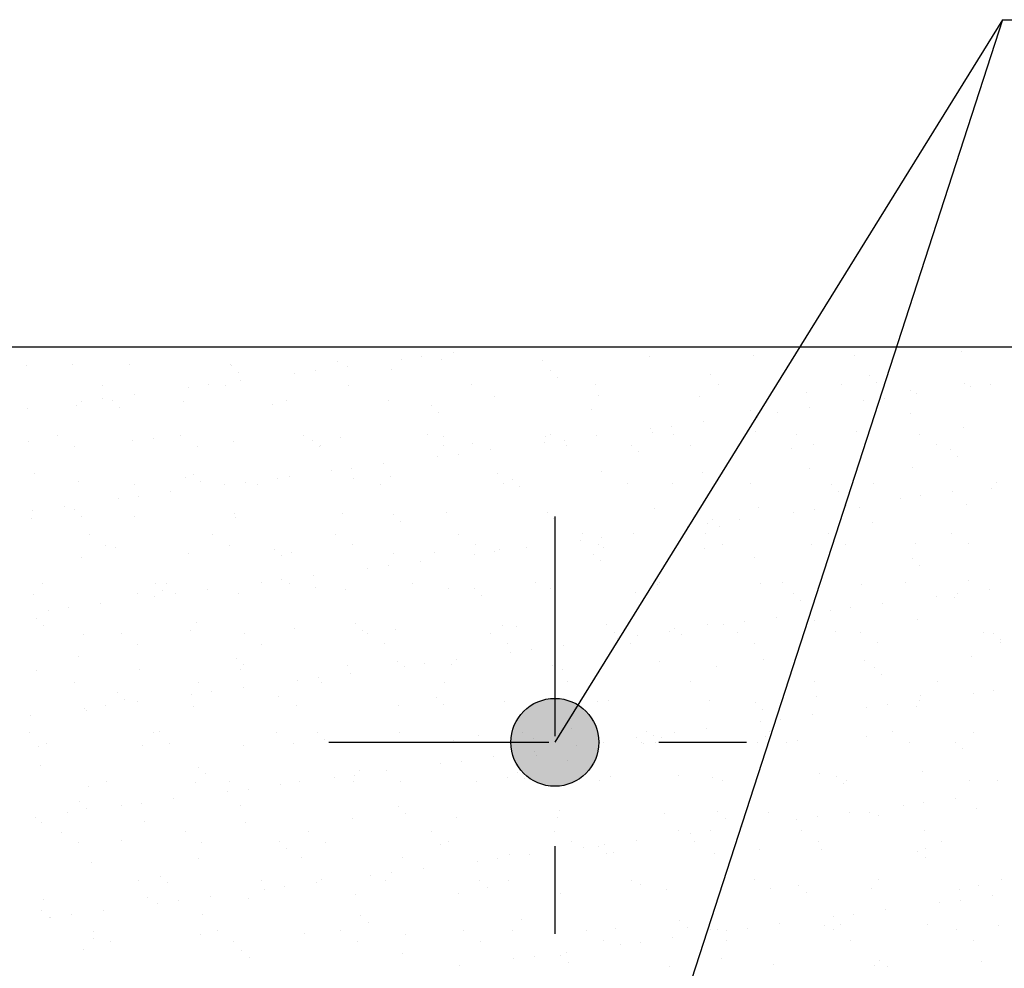
# Model space of a CAD drawing. Units: millimetres. Extents: x 8.7 to 23.4, y 10.1 to 27.1.
# Drawn here: x 12.8 to 13.9, y 12.8 to 13.8 of the extents above; entities that cross this region are included whole.
import ezdxf

# ---------------------------------------------------------------- set-up
doc = ezdxf.new("R2010")
doc.units = ezdxf.units.MM
doc.linetypes.add('DASHDOT', pattern=[0.5, 0.25, -0.125, 0, -0.125])
for name, color, linetype in [('0-CYPE0', 1, 'CONTINUOUS'), ('0-CYPE1', 2, 'CONTINUOUS'), ('0-CYPE2', 4, 'CONTINUOUS')]:
    doc.layers.add(name, color=color, linetype=linetype)

msp = doc.modelspace()

# ---------------------------------------------------------------- hatches: boundary and pattern name
at = {"layer": '0-CYPE2'}
h = msp.add_hatch(color=256, dxfattribs=at)
edge = h.paths.add_edge_path(flags=0)
edge.add_arc((13.392, 13.0262), 0.05, 0, 360)

# ---------------------------------------------------------------- linework, layer by layer
at = {"layer": '0-CYPE0'}
for p, q in [((12.8081, 13.4762), (12.8081, 13.4762)), ((12.8089, 13.4757), (12.8089, 13.4757)), ((12.9486, 13.4762), (12.9486, 13.4762)), ((12.949, 13.4759), (12.949, 13.4759)), ((13.0506, 13.4762), (13.0506, 13.4762)), ((13.2772, 13.4699), (13.2772, 13.4699)), ((13.3254, 13.4762), (13.3254, 13.4762)), ((13.3981, 13.4762), (13.3981, 13.4762)), ((13.7456, 13.4762), (13.7456, 13.4762)), ((13.8541, 13.4706), (13.8541, 13.4706)), ((13.8919, 13.4762), (13.8919, 13.4762)), ((13.8929, 13.4753), (13.8929, 13.4753)), ((13.1452, 13.4599), (13.1452, 13.4599)), ((13.2172, 13.462), (13.2172, 13.462)), ((13.2406, 13.465), (13.2406, 13.465)), ((13.263, 13.4615), (13.263, 13.4615)), ((13.3781, 13.4609), (13.3781, 13.4609)), ((13.4997, 13.4653), (13.4997, 13.4653)), ((13.6175, 13.4668), (13.6175, 13.4668)), ((13.7326, 13.4662), (13.7326, 13.4662)), ((12.7908, 13.4546), (12.7908, 13.4546)), ((12.8437, 13.456), (12.8437, 13.456)), ((12.9086, 13.4561), (12.9086, 13.4561)), ((13.0237, 13.4556), (13.0237, 13.4556)), ((13.0238, 13.4544), (13.0238, 13.4544)), ((13.0321, 13.4468), (13.0321, 13.4468)), ((13.1195, 13.4491), (13.1195, 13.4491)), ((13.1561, 13.4539), (13.1561, 13.4539)), ((13.2065, 13.4505), (13.2065, 13.4505)), ((13.3866, 13.4489), (13.3866, 13.4489)), ((13.035, 13.438), (13.035, 13.438)), ((13.0961, 13.446), (13.0961, 13.446)), ((13.3949, 13.4413), (13.3949, 13.4413)), ((13.5693, 13.4449), (13.5693, 13.4449)), ((13.7493, 13.4434), (13.7493, 13.4434)), ((13.7576, 13.4358), (13.7576, 13.4358)), ((12.8772, 13.4322), (12.8772, 13.4322)), ((12.975, 13.4301), (12.975, 13.4301)), ((12.9984, 13.4331), (12.9984, 13.4331)), ((13.0174, 13.4324), (13.0174, 13.4324)), ((13.1575, 13.4327), (13.1575, 13.4327)), ((13.2976, 13.4329), (13.2976, 13.4329)), ((13.4378, 13.4332), (13.4378, 13.4332)), ((13.5779, 13.4334), (13.5779, 13.4334)), ((13.6783, 13.4246), (13.6783, 13.4246)), ((13.718, 13.4337), (13.718, 13.4337)), ((13.7961, 13.4261), (13.7961, 13.4261)), ((13.8582, 13.4339), (13.8582, 13.4339)), ((13.8644, 13.4306), (13.8644, 13.4306)), ((13.8878, 13.4337), (13.8878, 13.4337)), ((12.8538, 13.4141), (12.8538, 13.4141)), ((12.8773, 13.4172), (12.8773, 13.4172)), ((12.8885, 13.4149), (12.8885, 13.4149)), ((12.9138, 13.422), (12.9138, 13.422)), ((12.9694, 13.4139), (12.9694, 13.4139)), ((13.0872, 13.4154), (13.0872, 13.4154)), ((13.2023, 13.4149), (13.2023, 13.4149)), ((13.3239, 13.4193), (13.3239, 13.4193)), ((13.4417, 13.4208), (13.4417, 13.4208)), ((13.5568, 13.4202), (13.5568, 13.4202)), ((13.7432, 13.4147), (13.7432, 13.4147)), ((13.7666, 13.4178), (13.7666, 13.4178)), ((13.8032, 13.4226), (13.8032, 13.4226)), ((12.7927, 13.4061), (12.7927, 13.4061)), ((12.8479, 13.4095), (12.8479, 13.4095)), ((12.8968, 13.4073), (12.8968, 13.4073)), ((13.0712, 13.411), (13.0712, 13.411)), ((13.2513, 13.4094), (13.2513, 13.4094)), ((13.2596, 13.4018), (13.2596, 13.4018)), ((13.434, 13.4054), (13.434, 13.4054)), ((13.6141, 13.4039), (13.6141, 13.4039)), ((13.6455, 13.4018), (13.6455, 13.4018)), ((13.6821, 13.4066), (13.6821, 13.4066)), ((13.561, 13.3907), (13.561, 13.3907)), ((13.6215, 13.397), (13.6215, 13.397)), ((13.6221, 13.3987), (13.6221, 13.3987)), ((13.6224, 13.3963), (13.6224, 13.3963)), ((13.7968, 13.3999), (13.7968, 13.3999)), ((13.501, 13.3828), (13.501, 13.3828)), ((13.5244, 13.3859), (13.5244, 13.3859)), ((13.6203, 13.3801), (13.6203, 13.3801)), ((13.7354, 13.3795), (13.7354, 13.3795)), ((13.857, 13.3839), (13.857, 13.3839)), ((12.8263, 13.3751), (12.8263, 13.3751)), ((12.9114, 13.3694), (12.9114, 13.3694)), ((12.9359, 13.3715), (12.9359, 13.3715)), ((12.9664, 13.3753), (12.9664, 13.3753)), ((13.0265, 13.3689), (13.0265, 13.3689)), ((13.1066, 13.3756), (13.1066, 13.3756)), ((13.116, 13.3699), (13.116, 13.3699)), ((13.1481, 13.3732), (13.1481, 13.3732)), ((13.2467, 13.3759), (13.2467, 13.3759)), ((13.2658, 13.3747), (13.2658, 13.3747)), ((13.381, 13.3742), (13.381, 13.3742)), ((13.3868, 13.3761), (13.3868, 13.3761)), ((13.4033, 13.3699), (13.4033, 13.3699)), ((13.4398, 13.3748), (13.4398, 13.3748)), ((13.5025, 13.3786), (13.5025, 13.3786)), ((13.527, 13.3764), (13.527, 13.3764)), ((13.6671, 13.3766), (13.6671, 13.3766)), ((13.8072, 13.3769), (13.8072, 13.3769)), ((12.7936, 13.3679), (12.7936, 13.3679)), ((12.8453, 13.363), (12.8453, 13.363)), ((12.9854, 13.3633), (12.9854, 13.3633)), ((13.1243, 13.3623), (13.1243, 13.3623)), ((13.1255, 13.3635), (13.1255, 13.3635)), ((13.2657, 13.3638), (13.2657, 13.3638)), ((13.2987, 13.3659), (13.2987, 13.3659)), ((13.3187, 13.3588), (13.3187, 13.3588)), ((13.3798, 13.3669), (13.3798, 13.3669)), ((13.4058, 13.364), (13.4058, 13.364)), ((13.4788, 13.3644), (13.4788, 13.3644)), ((13.4871, 13.3568), (13.4871, 13.3568)), ((13.5459, 13.3643), (13.5459, 13.3643)), ((13.6615, 13.3604), (13.6615, 13.3604)), ((13.6861, 13.3645), (13.6861, 13.3645)), ((13.8262, 13.3648), (13.8262, 13.3648)), ((13.8416, 13.3589), (13.8416, 13.3589)), ((13.2587, 13.3509), (13.2587, 13.3509)), ((13.2821, 13.354), (13.2821, 13.354)), ((13.8499, 13.3513), (13.8499, 13.3513)), ((13.1376, 13.335), (13.1376, 13.335)), ((13.161, 13.338), (13.161, 13.338)), ((13.1976, 13.3429), (13.1976, 13.3429)), ((13.5856, 13.339), (13.5856, 13.339)), ((13.6811, 13.3379), (13.6811, 13.3379)), ((13.7989, 13.3394), (13.7989, 13.3394)), ((12.8007, 13.332), (12.8007, 13.332)), ((12.9723, 13.3272), (12.9723, 13.3272)), ((12.9807, 13.3304), (12.9807, 13.3304)), ((13.0765, 13.3269), (13.0765, 13.3269)), ((13.09, 13.3287), (13.09, 13.3287)), ((13.1635, 13.3265), (13.1635, 13.3265)), ((13.2052, 13.3282), (13.2052, 13.3282)), ((13.3267, 13.3326), (13.3267, 13.3326)), ((13.3435, 13.3249), (13.3435, 13.3249)), ((13.4445, 13.3341), (13.4445, 13.3341)), ((13.5596, 13.3335), (13.5596, 13.3335)), ((12.8507, 13.3228), (12.8507, 13.3228)), ((12.9136, 13.3195), (12.9136, 13.3195)), ((12.989, 13.3228), (12.989, 13.3228)), ((13.0164, 13.319), (13.0164, 13.319)), ((13.0399, 13.3221), (13.0399, 13.3221)), ((13.0537, 13.3197), (13.0537, 13.3197)), ((13.1938, 13.32), (13.1938, 13.32)), ((13.334, 13.3202), (13.334, 13.3202)), ((13.3518, 13.3173), (13.3518, 13.3173)), ((13.4741, 13.3205), (13.4741, 13.3205)), ((13.5262, 13.3209), (13.5262, 13.3209)), ((13.6142, 13.3208), (13.6142, 13.3208)), ((13.7063, 13.3194), (13.7063, 13.3194)), ((13.7544, 13.321), (13.7544, 13.321)), ((13.889, 13.3154), (13.889, 13.3154)), ((13.8945, 13.3213), (13.8945, 13.3213)), ((12.8953, 13.3031), (12.8953, 13.3031)), ((12.9187, 13.3062), (12.9187, 13.3062)), ((12.9553, 13.311), (12.9553, 13.311)), ((13.7146, 13.3118), (13.7146, 13.3118)), ((13.7243, 13.3028), (13.7243, 13.3028)), ((13.7847, 13.3036), (13.7847, 13.3036)), ((13.8081, 13.3067), (13.8081, 13.3067)), ((13.8447, 13.3115), (13.8447, 13.3115)), ((12.7976, 13.2902), (12.7976, 13.2902)), ((12.8342, 13.295), (12.8342, 13.295)), ((12.8455, 13.2909), (12.8455, 13.2909)), ((13.5053, 13.2919), (13.5053, 13.2919)), ((13.6231, 13.2934), (13.6231, 13.2934)), ((13.687, 13.2908), (13.687, 13.2908)), ((13.7236, 13.2956), (13.7236, 13.2956)), ((13.7382, 13.2928), (13.7382, 13.2928)), ((13.8598, 13.2972), (13.8598, 13.2972)), ((12.7964, 13.2812), (12.7964, 13.2812)), ((12.8538, 13.2833), (12.8538, 13.2833)), ((12.9142, 13.2827), (12.9142, 13.2827)), ((13.0282, 13.287), (13.0282, 13.287)), ((13.0294, 13.2822), (13.0294, 13.2822)), ((13.1509, 13.2865), (13.1509, 13.2865)), ((13.2082, 13.2854), (13.2082, 13.2854)), ((13.2687, 13.288), (13.2687, 13.288)), ((13.3838, 13.2875), (13.3838, 13.2875)), ((13.391, 13.2814), (13.391, 13.2814)), ((13.571, 13.2799), (13.571, 13.2799)), ((13.6025, 13.2797), (13.6025, 13.2797)), ((13.6636, 13.2877), (13.6636, 13.2877)), ((13.2165, 13.2778), (13.2165, 13.2778)), ((13.5425, 13.2718), (13.5425, 13.2718)), ((13.5659, 13.2748), (13.5659, 13.2748)), ((13.5793, 13.2723), (13.5793, 13.2723)), ((13.7537, 13.2759), (13.7537, 13.2759)), ((12.8626, 13.2624), (12.8626, 13.2624)), ((13.0028, 13.2627), (13.0028, 13.2627)), ((13.1429, 13.2629), (13.1429, 13.2629)), ((13.283, 13.2632), (13.283, 13.2632)), ((13.4232, 13.2634), (13.4232, 13.2634)), ((13.4447, 13.2589), (13.4447, 13.2589)), ((13.4813, 13.2637), (13.4813, 13.2637)), ((13.5633, 13.2637), (13.5633, 13.2637)), ((13.7034, 13.2639), (13.7034, 13.2639)), ((13.7103, 13.2595), (13.7103, 13.2595)), ((13.8436, 13.2642), (13.8436, 13.2642)), ((12.8816, 13.2503), (12.8816, 13.2503)), ((12.8929, 13.2475), (12.8929, 13.2475)), ((13.0217, 13.2506), (13.0217, 13.2506)), ((13.073, 13.2459), (13.073, 13.2459)), ((13.1619, 13.2508), (13.1619, 13.2508)), ((13.302, 13.2511), (13.302, 13.2511)), ((13.3295, 13.2459), (13.3295, 13.2459)), ((13.3602, 13.2478), (13.3602, 13.2478)), ((13.4213, 13.2558), (13.4213, 13.2558)), ((13.4421, 13.2513), (13.4421, 13.2513)), ((13.4473, 13.2474), (13.4473, 13.2474)), ((13.5624, 13.2468), (13.5624, 13.2468)), ((13.5823, 13.2516), (13.5823, 13.2516)), ((13.684, 13.2512), (13.684, 13.2512)), ((13.7224, 13.2518), (13.7224, 13.2518)), ((13.8018, 13.2527), (13.8018, 13.2527)), ((13.8625, 13.2521), (13.8625, 13.2521)), ((12.8535, 13.2361), (12.8535, 13.2361)), ((12.9751, 13.2405), (12.9751, 13.2405)), ((13.0813, 13.2383), (13.0813, 13.2383)), ((13.0929, 13.242), (13.0929, 13.242)), ((13.208, 13.2415), (13.208, 13.2415)), ((13.2557, 13.2419), (13.2557, 13.2419)), ((13.3002, 13.2399), (13.3002, 13.2399)), ((13.3236, 13.2429), (13.3236, 13.2429)), ((13.4358, 13.2404), (13.4358, 13.2404)), ((13.6185, 13.2364), (13.6185, 13.2364)), ((13.7985, 13.2349), (13.7985, 13.2349)), ((13.1791, 13.2239), (13.1791, 13.2239)), ((13.2025, 13.227), (13.2025, 13.227)), ((13.2391, 13.2318), (13.2391, 13.2318)), ((13.444, 13.2328), (13.444, 13.2328)), ((13.8068, 13.2273), (13.8068, 13.2273)), ((13.1179, 13.2159), (13.1179, 13.2159)), ((12.8098, 13.2065), (12.8098, 13.2065)), ((12.9377, 13.2064), (12.9377, 13.2064)), ((12.9499, 13.2068), (12.9499, 13.2068)), ((13.0579, 13.208), (13.0579, 13.208)), ((13.0814, 13.211), (13.0814, 13.211)), ((13.0901, 13.207), (13.0901, 13.207)), ((13.1204, 13.2024), (13.1204, 13.2024)), ((13.2302, 13.2073), (13.2302, 13.2073)), ((13.2715, 13.2013), (13.2715, 13.2013)), ((13.3005, 13.2009), (13.3005, 13.2009)), ((13.3703, 13.2076), (13.3703, 13.2076)), ((13.3866, 13.2008), (13.3866, 13.2008)), ((13.5061, 13.2106), (13.5061, 13.2106)), ((13.5082, 13.2052), (13.5082, 13.2052)), ((13.5105, 13.2078), (13.5105, 13.2078)), ((13.626, 13.2067), (13.626, 13.2067)), ((13.6506, 13.2081), (13.6506, 13.2081)), ((13.7411, 13.2061), (13.7411, 13.2061)), ((13.7907, 13.2083), (13.7907, 13.2083)), ((13.8626, 13.2105), (13.8626, 13.2105)), ((13.8862, 13.2005), (13.8862, 13.2005)), ((12.7993, 13.1945), (12.7993, 13.1945)), ((12.9171, 13.196), (12.9171, 13.196)), ((12.9368, 13.192), (12.9368, 13.192)), ((12.946, 13.1988), (12.946, 13.1988)), ((12.9602, 13.1951), (12.9602, 13.1951)), ((12.9968, 13.1999), (12.9968, 13.1999)), ((13.0322, 13.1955), (13.0322, 13.1955)), ((13.1537, 13.1998), (13.1537, 13.1998)), ((13.3088, 13.1933), (13.3088, 13.1933)), ((13.4832, 13.1969), (13.4832, 13.1969)), ((13.6633, 13.1954), (13.6633, 13.1954)), ((13.8262, 13.1926), (13.8262, 13.1926)), ((13.846, 13.1914), (13.846, 13.1914)), ((13.8496, 13.1957), (13.8496, 13.1957)), ((12.8391, 13.1792), (12.8391, 13.1792)), ((12.8757, 13.184), (12.8757, 13.184)), ((13.6716, 13.1878), (13.6716, 13.1878)), ((13.7285, 13.1797), (13.7285, 13.1797)), ((13.7651, 13.1846), (13.7651, 13.1846)), ((12.8024, 13.1669), (12.8024, 13.1669)), ((12.8157, 13.1761), (12.8157, 13.1761)), ((13.644, 13.1686), (13.644, 13.1686)), ((13.6835, 13.1768), (13.6835, 13.1768)), ((13.7051, 13.1767), (13.7051, 13.1767)), ((12.8107, 13.1593), (12.8107, 13.1593)), ((12.9851, 13.1629), (12.9851, 13.1629)), ((13.0957, 13.1553), (13.0957, 13.1553)), ((13.1652, 13.1614), (13.1652, 13.1614)), ((13.3324, 13.1591), (13.3324, 13.1591)), ((13.3479, 13.1574), (13.3479, 13.1574)), ((13.4502, 13.1607), (13.4502, 13.1607)), ((13.528, 13.1559), (13.528, 13.1559)), ((13.5653, 13.1601), (13.5653, 13.1601)), ((13.5839, 13.1607), (13.5839, 13.1607)), ((13.6074, 13.1638), (13.6074, 13.1638)), ((13.6868, 13.1645), (13.6868, 13.1645)), ((13.8046, 13.166), (13.8046, 13.166)), ((12.8564, 13.1494), (12.8564, 13.1494)), ((12.899, 13.1497), (12.899, 13.1497)), ((12.9779, 13.1538), (12.9779, 13.1538)), ((13.0391, 13.15), (13.0391, 13.15)), ((13.1735, 13.1538), (13.1735, 13.1538)), ((13.1792, 13.1502), (13.1792, 13.1502)), ((13.2108, 13.1548), (13.2108, 13.1548)), ((13.3194, 13.1505), (13.3194, 13.1505)), ((13.4595, 13.1507), (13.4595, 13.1507)), ((13.4628, 13.1448), (13.4628, 13.1448)), ((13.4664, 13.1464), (13.4664, 13.1464)), ((13.4862, 13.1478), (13.4862, 13.1478)), ((13.5228, 13.1527), (13.5228, 13.1527)), ((13.5363, 13.1483), (13.5363, 13.1483)), ((13.5996, 13.151), (13.5996, 13.151)), ((13.7107, 13.1519), (13.7107, 13.1519)), ((13.7398, 13.1512), (13.7398, 13.1512)), ((13.8799, 13.1515), (13.8799, 13.1515)), ((13.8908, 13.1503), (13.8908, 13.1503)), ((12.9179, 13.1376), (12.9179, 13.1376)), ((13.0581, 13.1379), (13.0581, 13.1379)), ((13.1982, 13.1381), (13.1982, 13.1381)), ((13.3384, 13.1384), (13.3384, 13.1384)), ((13.4017, 13.1367), (13.4017, 13.1367)), ((13.4785, 13.1386), (13.4785, 13.1386)), ((13.6186, 13.1389), (13.6186, 13.1389)), ((13.7588, 13.1392), (13.7588, 13.1392)), ((13.8989, 13.1394), (13.8989, 13.1394)), ((13.8991, 13.1427), (13.8991, 13.1427)), ((12.8499, 13.1235), (12.8499, 13.1235)), ((13.0299, 13.1219), (13.0299, 13.1219)), ((13.3417, 13.1288), (13.3417, 13.1288)), ((13.3651, 13.1319), (13.3651, 13.1319)), ((13.8655, 13.1238), (13.8655, 13.1238)), ((13.0382, 13.1143), (13.0382, 13.1143)), ((13.1566, 13.1131), (13.1566, 13.1131)), ((13.2126, 13.1179), (13.2126, 13.1179)), ((13.2206, 13.1129), (13.2206, 13.1129)), ((13.244, 13.1159), (13.244, 13.1159)), ((13.2744, 13.1146), (13.2744, 13.1146)), ((13.2806, 13.1208), (13.2806, 13.1208)), ((13.3895, 13.1141), (13.3895, 13.1141)), ((13.3927, 13.1164), (13.3927, 13.1164)), ((13.511, 13.1185), (13.511, 13.1185)), ((13.5754, 13.1124), (13.5754, 13.1124)), ((13.6288, 13.12), (13.6288, 13.12)), ((13.6623, 13.1111), (13.6623, 13.1111)), ((13.7439, 13.1194), (13.7439, 13.1194)), ((13.7555, 13.1109), (13.7555, 13.1109)), ((12.8021, 13.1078), (12.8021, 13.1078)), ((12.9199, 13.1093), (12.9199, 13.1093)), ((13.035, 13.1087), (13.035, 13.1087)), ((13.1228, 13.1), (13.1228, 13.1)), ((13.1594, 13.1048), (13.1594, 13.1048)), ((13.401, 13.1088), (13.401, 13.1088)), ((13.7638, 13.1033), (13.7638, 13.1033)), ((12.8461, 13.0939), (12.8461, 13.0939)), ((12.9863, 13.0941), (12.9863, 13.0941)), ((13.0383, 13.0889), (13.0383, 13.0889)), ((13.0994, 13.0969), (13.0994, 13.0969)), ((13.1264, 13.0944), (13.1264, 13.0944)), ((13.2665, 13.0946), (13.2665, 13.0946)), ((13.4067, 13.0949), (13.4067, 13.0949)), ((13.5468, 13.0951), (13.5468, 13.0951)), ((13.6869, 13.0954), (13.6869, 13.0954)), ((13.8271, 13.0956), (13.8271, 13.0956)), ((12.8947, 13.0824), (12.8947, 13.0824)), ((12.9783, 13.081), (12.9783, 13.081)), ((13.0017, 13.0841), (13.0017, 13.0841)), ((13.0774, 13.0784), (13.0774, 13.0784)), ((13.2574, 13.0769), (13.2574, 13.0769)), ((13.6896, 13.0778), (13.6896, 13.0778)), ((13.8074, 13.0793), (13.8074, 13.0793)), ((13.8677, 13.0816), (13.8677, 13.0816)), ((13.8911, 13.0846), (13.8911, 13.0846)), ((12.8806, 13.0681), (12.8806, 13.0681)), ((12.9029, 13.0748), (12.9029, 13.0748)), ((12.9172, 13.0729), (12.9172, 13.0729)), ((12.9808, 13.0671), (12.9808, 13.0671)), ((13.0985, 13.0686), (13.0985, 13.0686)), ((13.2137, 13.0681), (13.2137, 13.0681)), ((13.2657, 13.0693), (13.2657, 13.0693)), ((13.3352, 13.0724), (13.3352, 13.0724)), ((13.4402, 13.0729), (13.4402, 13.0729)), ((13.453, 13.0739), (13.453, 13.0739)), ((13.5681, 13.0734), (13.5681, 13.0734)), ((13.6202, 13.0714), (13.6202, 13.0714)), ((13.77, 13.0687), (13.77, 13.0687)), ((13.8029, 13.0674), (13.8029, 13.0674)), ((13.8066, 13.0735), (13.8066, 13.0735)), ((12.796, 13.057), (12.796, 13.057)), ((12.8572, 13.065), (12.8572, 13.065)), ((12.8592, 13.0627), (12.8592, 13.0627)), ((13.6285, 13.0638), (13.6285, 13.0638)), ((13.6854, 13.0576), (13.6854, 13.0576)), ((13.7466, 13.0656), (13.7466, 13.0656)), ((13.6254, 13.0497), (13.6254, 13.0497)), ((13.6427, 13.0507), (13.6427, 13.0507)), ((13.6489, 13.0527), (13.6489, 13.0527)), ((12.7952, 13.0368), (12.7952, 13.0368)), ((12.9353, 13.037), (12.9353, 13.037)), ((12.9421, 13.0389), (12.9421, 13.0389)), ((13.0754, 13.0373), (13.0754, 13.0373)), ((13.1222, 13.0374), (13.1222, 13.0374)), ((13.2156, 13.0375), (13.2156, 13.0375)), ((13.3049, 13.0334), (13.3049, 13.0334)), ((13.3557, 13.0378), (13.3557, 13.0378)), ((13.4959, 13.0381), (13.4959, 13.0381)), ((13.5043, 13.0337), (13.5043, 13.0337)), ((13.5277, 13.0368), (13.5277, 13.0368)), ((13.5643, 13.0416), (13.5643, 13.0416)), ((13.6316, 13.0333), (13.6316, 13.0333)), ((13.636, 13.0383), (13.636, 13.0383)), ((13.6382, 13.0369), (13.6382, 13.0369)), ((13.7468, 13.0327), (13.7468, 13.0327)), ((13.7761, 13.0386), (13.7761, 13.0386)), ((13.8683, 13.0371), (13.8683, 13.0371)), ((12.805, 13.0211), (12.805, 13.0211)), ((12.8142, 13.0247), (12.8142, 13.0247)), ((12.9227, 13.0226), (12.9227, 13.0226)), ((12.9543, 13.0249), (12.9543, 13.0249)), ((13.0379, 13.022), (13.0379, 13.022)), ((13.0944, 13.0252), (13.0944, 13.0252)), ((13.1305, 13.0298), (13.1305, 13.0298)), ((13.1594, 13.0264), (13.1594, 13.0264)), ((13.2346, 13.0255), (13.2346, 13.0255)), ((13.2772, 13.0279), (13.2772, 13.0279)), ((13.4166, 13.0222), (13.4166, 13.0222)), ((13.4432, 13.0257), (13.4432, 13.0257)), ((13.4849, 13.0319), (13.4849, 13.0319)), ((13.4932, 13.0243), (13.4932, 13.0243)), ((13.5138, 13.0318), (13.5138, 13.0318)), ((13.5148, 13.026), (13.5148, 13.026)), ((13.6224, 13.0262), (13.6224, 13.0262)), ((13.655, 13.0262), (13.655, 13.0262)), ((13.6677, 13.0279), (13.6677, 13.0279)), ((13.7951, 13.0265), (13.7951, 13.0265)), ((13.8477, 13.0263), (13.8477, 13.0263)), ((13.3221, 13.0097), (13.3221, 13.0097)), ((13.3692, 13.0159), (13.3692, 13.0159)), ((13.856, 13.0187), (13.856, 13.0187)), ((12.8068, 12.9994), (12.8068, 12.9994)), ((13.262, 13.0018), (13.262, 13.0018)), ((13.2855, 13.0049), (13.2855, 13.0049)), ((12.9869, 12.9979), (12.9869, 12.9979)), ((12.9952, 12.9903), (12.9952, 12.9903)), ((13.1643, 12.989), (13.1643, 12.989)), ((13.1696, 12.9939), (13.1696, 12.9939)), ((13.2009, 12.9938), (13.2009, 12.9938)), ((13.3497, 12.9924), (13.3497, 12.9924)), ((13.5324, 12.9884), (13.5324, 12.9884)), ((13.6925, 12.9911), (13.6925, 12.9911)), ((13.8103, 12.9926), (13.8103, 12.9926)), ((12.8825, 12.9812), (12.8825, 12.9812)), ((12.9836, 12.9804), (12.9836, 12.9804)), ((13.0226, 12.9814), (13.0226, 12.9814)), ((13.0798, 12.9778), (13.0798, 12.9778)), ((13.1014, 12.9819), (13.1014, 12.9819)), ((13.1409, 12.9859), (13.1409, 12.9859)), ((13.1627, 12.9817), (13.1627, 12.9817)), ((13.2165, 12.9814), (13.2165, 12.9814)), ((13.3029, 12.9819), (13.3029, 12.9819)), ((13.338, 12.9857), (13.338, 12.9857)), ((13.358, 12.9848), (13.358, 12.9848)), ((13.443, 12.9822), (13.443, 12.9822)), ((13.4558, 12.9872), (13.4558, 12.9872)), ((13.5709, 12.9867), (13.5709, 12.9867)), ((13.5831, 12.9824), (13.5831, 12.9824)), ((13.7125, 12.9868), (13.7125, 12.9868)), ((13.7207, 12.9792), (13.7207, 12.9792)), ((13.7233, 12.9827), (13.7233, 12.9827)), ((13.8634, 12.983), (13.8634, 12.983)), ((13.8952, 12.9829), (13.8952, 12.9829)), ((12.8621, 12.976), (12.8621, 12.976)), ((13.0198, 12.9699), (13.0198, 12.9699)), ((13.0432, 12.973), (13.0432, 12.973)), ((12.8516, 12.9584), (12.8516, 12.9584)), ((12.8987, 12.954), (12.8987, 12.954)), ((12.9221, 12.9571), (12.9221, 12.9571)), ((12.9587, 12.9619), (12.9587, 12.9619)), ((13.0343, 12.9544), (13.0343, 12.9544)), ((13.7881, 12.9546), (13.7881, 12.9546)), ((13.8115, 12.9576), (13.8115, 12.9576)), ((13.8481, 12.9625), (13.8481, 12.9625)), ((12.8375, 12.9459), (12.8375, 12.9459)), ((12.8599, 12.9508), (12.8599, 12.9508)), ((13.2144, 12.9529), (13.2144, 12.9529)), ((13.2227, 12.9453), (13.2227, 12.9453)), ((13.3971, 12.9489), (13.3971, 12.9489)), ((13.5167, 12.9451), (13.5167, 12.9451)), ((13.5772, 12.9473), (13.5772, 12.9473)), ((13.6345, 12.9466), (13.6345, 12.9466)), ((13.7269, 12.9465), (13.7269, 12.9465)), ((13.7496, 12.946), (13.7496, 12.946)), ((13.7599, 12.9434), (13.7599, 12.9434)), ((13.8711, 12.9504), (13.8711, 12.9504)), ((12.8009, 12.9411), (12.8009, 12.9411)), ((12.8078, 12.9344), (12.8078, 12.9344)), ((12.9256, 12.9359), (12.9256, 12.9359)), ((13.0407, 12.9353), (13.0407, 12.9353)), ((13.1622, 12.9397), (13.1622, 12.9397)), ((13.28, 12.9412), (13.28, 12.9412)), ((13.3951, 12.9407), (13.3951, 12.9407)), ((13.5855, 12.9397), (13.5855, 12.9397)), ((13.6669, 12.9386), (13.6669, 12.9386)), ((13.6903, 12.9417), (13.6903, 12.9417)), ((12.8315, 12.9241), (12.8315, 12.9241)), ((12.9717, 12.9243), (12.9717, 12.9243)), ((13.1118, 12.9246), (13.1118, 12.9246)), ((13.2519, 12.9249), (13.2519, 12.9249)), ((13.3921, 12.9251), (13.3921, 12.9251)), ((13.5322, 12.9254), (13.5322, 12.9254)), ((13.5458, 12.9227), (13.5458, 12.9227)), ((13.5692, 12.9257), (13.5692, 12.9257)), ((13.6006, 12.9206), (13.6006, 12.9206)), ((13.6058, 12.9306), (13.6058, 12.9306)), ((13.6723, 12.9256), (13.6723, 12.9256)), ((13.8125, 12.9259), (13.8125, 12.9259)), ((12.8505, 12.912), (12.8505, 12.912)), ((12.8991, 12.9149), (12.8991, 12.9149)), ((12.9906, 12.9123), (12.9906, 12.9123)), ((13.0791, 12.9134), (13.0791, 12.9134)), ((13.1308, 12.9125), (13.1308, 12.9125)), ((13.2618, 12.9094), (13.2618, 12.9094)), ((13.2709, 12.9128), (13.2709, 12.9128)), ((13.411, 12.913), (13.411, 12.913)), ((13.4481, 12.9098), (13.4481, 12.9098)), ((13.4847, 12.9146), (13.4847, 12.9146)), ((13.5512, 12.9133), (13.5512, 12.9133)), ((13.6913, 12.9135), (13.6913, 12.9135)), ((13.8314, 12.9138), (13.8314, 12.9138)), ((13.0874, 12.9058), (13.0874, 12.9058)), ((13.3409, 12.899), (13.3409, 12.899)), ((13.3635, 12.8987), (13.3635, 12.8987)), ((13.4247, 12.9067), (13.4247, 12.9067)), ((13.4419, 12.9078), (13.4419, 12.9078)), ((13.4502, 12.9002), (13.4502, 12.9002)), ((13.4587, 12.9005), (13.4587, 12.9005)), ((13.5738, 12.9), (13.5738, 12.9)), ((13.6246, 12.9039), (13.6246, 12.9039)), ((13.6953, 12.9044), (13.6953, 12.9044)), ((13.8047, 12.9023), (13.8047, 12.9023)), ((13.8131, 12.9059), (13.8131, 12.9059)), ((12.8649, 12.8893), (12.8649, 12.8893)), ((12.9864, 12.8937), (12.9864, 12.8937)), ((13.1042, 12.8952), (13.1042, 12.8952)), ((13.2193, 12.8947), (13.2193, 12.8947)), ((13.3035, 12.8908), (13.3035, 12.8908)), ((13.327, 12.8939), (13.327, 12.8939)), ((13.813, 12.8947), (13.813, 12.8947)), ((13.2058, 12.8779), (13.2058, 12.8779)), ((13.2424, 12.8827), (13.2424, 12.8827)), ((12.9188, 12.8685), (12.9188, 12.8685)), ((12.9438, 12.8739), (12.9438, 12.8739)), ((12.9521, 12.8663), (12.9521, 12.8663)), ((13.0589, 12.8687), (13.0589, 12.8687)), ((13.1213, 12.8668), (13.1213, 12.8668)), ((13.1266, 12.8699), (13.1266, 12.8699)), ((13.1824, 12.8748), (13.1824, 12.8748)), ((13.1991, 12.869), (13.1991, 12.869)), ((13.3066, 12.8684), (13.3066, 12.8684)), ((13.3392, 12.8692), (13.3392, 12.8692)), ((13.4794, 12.8695), (13.4794, 12.8695)), ((13.4893, 12.8644), (13.4893, 12.8644)), ((13.6195, 12.8698), (13.6195, 12.8698)), ((13.7596, 12.87), (13.7596, 12.87)), ((13.8998, 12.8703), (13.8998, 12.8703)), ((13.0613, 12.8589), (13.0613, 12.8589)), ((13.0847, 12.862), (13.0847, 12.862)), ((13.1651, 12.853), (13.1651, 12.853)), ((13.2829, 12.8545), (13.2829, 12.8545)), ((13.3149, 12.8608), (13.3149, 12.8608)), ((13.398, 12.854), (13.398, 12.854)), ((13.5195, 12.8583), (13.5195, 12.8583)), ((13.6373, 12.8599), (13.6373, 12.8599)), ((13.6694, 12.8628), (13.6694, 12.8628)), ((13.6777, 12.8552), (13.6777, 12.8552)), ((13.7524, 12.8593), (13.7524, 12.8593)), ((13.8521, 12.8588), (13.8521, 12.8588)), ((13.874, 12.8637), (13.874, 12.8637)), ((12.8106, 12.8477), (12.8106, 12.8477)), ((12.9284, 12.8492), (12.9284, 12.8492)), ((12.9401, 12.8429), (12.9401, 12.8429)), ((12.9636, 12.846), (12.9636, 12.846)), ((13.0002, 12.8508), (13.0002, 12.8508)), ((13.0435, 12.8486), (13.0435, 12.8486)), ((13.8295, 12.8435), (13.8295, 12.8435)), ((13.853, 12.8466), (13.853, 12.8466)), ((13.8896, 12.8514), (13.8896, 12.8514)), ((12.8086, 12.8344), (12.8086, 12.8344)), ((12.879, 12.8349), (12.879, 12.8349)), ((13.7318, 12.8306), (13.7318, 12.8306)), ((13.7684, 12.8355), (13.7684, 12.8355)), ((12.8169, 12.8268), (12.8169, 12.8268)), ((12.819, 12.827), (12.819, 12.827)), ((12.8424, 12.8301), (12.8424, 12.8301)), ((12.9913, 12.8304), (12.9913, 12.8304)), ((13.1714, 12.8289), (13.1714, 12.8289)), ((13.1796, 12.8213), (13.1796, 12.8213)), ((13.3541, 12.8249), (13.3541, 12.8249)), ((13.5341, 12.8233), (13.5341, 12.8233)), ((13.6473, 12.8195), (13.6473, 12.8195)), ((13.7084, 12.8276), (13.7084, 12.8276)), ((12.8679, 12.8114), (12.8679, 12.8114)), ((13.008, 12.8117), (13.008, 12.8117)), ((13.1071, 12.8085), (13.1071, 12.8085)), ((13.1481, 12.8119), (13.1481, 12.8119)), ((13.2883, 12.8122), (13.2883, 12.8122)), ((13.3437, 12.8123), (13.3437, 12.8123)), ((13.4284, 12.8124), (13.4284, 12.8124)), ((13.4615, 12.8138), (13.4615, 12.8138)), ((13.5424, 12.8157), (13.5424, 12.8157)), ((13.5685, 12.8127), (13.5685, 12.8127)), ((13.5766, 12.8133), (13.5766, 12.8133)), ((13.5873, 12.8116), (13.5873, 12.8116)), ((13.6107, 12.8147), (13.6107, 12.8147)), ((13.6982, 12.8177), (13.6982, 12.8177)), ((13.7087, 12.8129), (13.7087, 12.8129)), ((13.7169, 12.8194), (13.7169, 12.8194)), ((13.8159, 12.8192), (13.8159, 12.8192)), ((13.8488, 12.8132), (13.8488, 12.8132)), ((13.8969, 12.8178), (13.8969, 12.8178)), ((12.8677, 12.8026), (12.8677, 12.8026)), ((12.8868, 12.7993), (12.8868, 12.7993)), ((12.9893, 12.807), (12.9893, 12.807)), ((13.027, 12.7996), (13.027, 12.7996)), ((13.1671, 12.7998), (13.1671, 12.7998)), ((13.2222, 12.8079), (13.2222, 12.8079)), ((13.3072, 12.8001), (13.3072, 12.8001)), ((13.4474, 12.8003), (13.4474, 12.8003)), ((13.4896, 12.7988), (13.4896, 12.7988)), ((13.5262, 12.8036), (13.5262, 12.8036)), ((13.5611, 12.7986), (13.5611, 12.7986)), ((13.5623, 12.8023), (13.5623, 12.8023)), ((13.5875, 12.8006), (13.5875, 12.8006)), ((13.7277, 12.8008), (13.7277, 12.8008)), ((13.8678, 12.8011), (13.8678, 12.8011)), ((12.856, 12.7909), (12.856, 12.7909)), ((13.0361, 12.7894), (13.0361, 12.7894)), ((13.405, 12.7876), (13.405, 12.7876)), ((13.4662, 12.7957), (13.4662, 12.7957)), ((13.0444, 12.7818), (13.0444, 12.7818)), ((13.2188, 12.7854), (13.2188, 12.7854)), ((13.345, 12.7797), (13.345, 12.7797)), ((13.3684, 12.7828), (13.3684, 12.7828)), ((13.3989, 12.7838), (13.3989, 12.7838)), ((13.4072, 12.7762), (13.4072, 12.7762)), ((13.5816, 12.7799), (13.5816, 12.7799)), ((13.7616, 12.7783), (13.7616, 12.7783)), ((13.8768, 12.777), (13.8768, 12.777)), ((13.2839, 12.7717), (13.2839, 12.7717)), ((13.5223, 12.7716), (13.5223, 12.7716)), ((13.6401, 12.7731), (13.6401, 12.7731)), ((13.7553, 12.7726), (13.7553, 12.7726)), ((13.7699, 12.7707), (13.7699, 12.7707))]:
    msp.add_line(p, q, dxfattribs=at)
for points in [[(12.8189, 13.4762), (12.8189, 13.4762), (12.8189, 13.4762)], [(12.8217, 13.4762), (12.8217, 13.4762), (12.8217, 13.4762)], [(13, 13.4762), (13, 13.4762), (13, 13.4762), (13, 13.4762)], [(13.0892, 13.4762), (13.0892, 13.4762), (13.0892, 13.4762)], [(13.1664, 13.4762), (13.1664, 13.4762), (13.1664, 13.4762)], [(13.1784, 13.4762), (13.1784, 13.4762), (13.1784, 13.4762)], [(13.2297, 13.4762), (13.2297, 13.4762), (13.2297, 13.4762)], [(13.3568, 13.4762), (13.3568, 13.4762), (13.3568, 13.4762), (13.3568, 13.4762)], [(13.3702, 13.4762), (13.3702, 13.4762), (13.3702, 13.4762)], [(13.5108, 13.4762), (13.5108, 13.4762), (13.5108, 13.4762)], [(13.5139, 13.4762), (13.5139, 13.4762), (13.5139, 13.4762)], [(13.5352, 13.4762), (13.5352, 13.4762), (13.5352, 13.4762)], [(13.6513, 13.4762), (13.6513, 13.4762), (13.6513, 13.4762)], [(13.7135, 13.4762), (13.7135, 13.4762), (13.7135, 13.4762), (13.7135, 13.4762)], [(13.7919, 13.4762), (13.7919, 13.4762), (13.7919, 13.4762)], [(13.8614, 13.4762), (13.8614, 13.4762), (13.8614, 13.4762)], [(13.6651, 13.4674), (13.6651, 13.4674), (13.6651, 13.4674), (13.6651, 13.4674)], [(13.7651, 13.4289), (13.7651, 13.4289), (13.7651, 13.4289), (13.7651, 13.4289)], [(13.7613, 13.4171), (13.7613, 13.4171), (13.7613, 13.4171), (13.7613, 13.4171)], [(13.6254, 13.4032), (13.6254, 13.4032), (13.6254, 13.4032), (13.6254, 13.4032)], [(13.7584, 13.408), (13.7584, 13.408), (13.7584, 13.408), (13.7584, 13.408)], [(13.6215, 13.397), (13.6215, 13.397), (13.6215, 13.397)], [(13.6226, 13.3988), (13.6226, 13.3988), (13.6226, 13.3988), (13.6226, 13.3988)], [(13.7537, 13.3936), (13.7537, 13.3936), (13.7537, 13.3936), (13.7537, 13.3936)], [(13.6027, 13.3666), (13.6027, 13.3666), (13.6027, 13.3666), (13.6027, 13.3666)], [(13.5856, 13.339), (13.5856, 13.339), (13.5856, 13.339)], [(13.7344, 13.3338), (13.7344, 13.3338), (13.7344, 13.3338), (13.7344, 13.3338)], [(13.7243, 13.3028), (13.7243, 13.3028), (13.7243, 13.3028)], [(13.557, 13.2928), (13.557, 13.2928), (13.557, 13.2928), (13.557, 13.2928)], [(13.7219, 13.2954), (13.7219, 13.2954), (13.7219, 13.2954), (13.7219, 13.2954)], [(13.5441, 13.272), (13.5441, 13.272), (13.5441, 13.272), (13.5441, 13.272)], [(13.5459, 13.2748), (13.5459, 13.2748), (13.5459, 13.2748), (13.5459, 13.2748)], [(13.7154, 13.2753), (13.7154, 13.2753), (13.7154, 13.2753), (13.7154, 13.2753)], [(13.7103, 13.2595), (13.7103, 13.2595), (13.7103, 13.2595)], [(13.5061, 13.2106), (13.5061, 13.2106), (13.5061, 13.2106)], [(13.4979, 13.1973), (13.4979, 13.1973), (13.4979, 13.1973), (13.4979, 13.1973)], [(13.4924, 13.1885), (13.4924, 13.1885), (13.4924, 13.1885), (13.4924, 13.1885)], [(13.6863, 13.1853), (13.6863, 13.1853), (13.6863, 13.1853), (13.6863, 13.1853)], [(13.6825, 13.1737), (13.6825, 13.1737), (13.6825, 13.1737), (13.6825, 13.1737)], [(13.6835, 13.1768), (13.6835, 13.1768), (13.6835, 13.1768)], [(13.6771, 13.1571), (13.6771, 13.1571), (13.6771, 13.1571), (13.6771, 13.1571)], [(13.4656, 13.1451), (13.4656, 13.1451), (13.4656, 13.1451), (13.4656, 13.1451)], [(13.4664, 13.1464), (13.4664, 13.1464), (13.4664, 13.1464)], [(13.6623, 13.1111), (13.6623, 13.1111), (13.6623, 13.1111)], [(13.4266, 13.0822), (13.4266, 13.0822), (13.4266, 13.0822), (13.4266, 13.0822)], [(13.4279, 13.0842), (13.4279, 13.0842), (13.4279, 13.0842), (13.4279, 13.0842)], [(13.6427, 13.0507), (13.6427, 13.0507), (13.6427, 13.0507)], [(13.6431, 13.052), (13.6431, 13.052), (13.6431, 13.052), (13.6431, 13.052)], [(13.4113, 13.0419), (13.4113, 13.0419), (13.4113, 13.0419)], [(13.6382, 13.0369), (13.6382, 13.0369), (13.6382, 13.0369)], [(13.6389, 13.0388), (13.6389, 13.0388), (13.6389, 13.0388), (13.6389, 13.0388)], [(13.3674, 13.0303), (13.3674, 13.0303), (13.3674, 13.0303)], [(13.4472, 13.0262), (13.4472, 13.0262), (13.4472, 13.0262), (13.4472, 13.0262)], [(13.4911, 13.0262), (13.4911, 13.0262), (13.4911, 13.0262), (13.4911, 13.0262)], [(13.5066, 13.0262), (13.5066, 13.0262), (13.5066, 13.0262), (13.5066, 13.0262)], [(13.5145, 13.0262), (13.5145, 13.0262), (13.5145, 13.0262), (13.5145, 13.0262)], [(13.6224, 13.0262), (13.6224, 13.0262), (13.6224, 13.0262)], [(13.3717, 13.0116), (13.3717, 13.0116), (13.3717, 13.0116)], [(13.4061, 13.0057), (13.4061, 13.0057), (13.4061, 13.0057)], [(13.6142, 12.9627), (13.6142, 12.9627), (13.6142, 12.9627), (13.6142, 12.9627)], [(13.6006, 12.9206), (13.6006, 12.9206), (13.6006, 12.9206)], [(13.6019, 12.9247), (13.6019, 12.9247), (13.6019, 12.9247), (13.6019, 12.9247)], [(13.6037, 12.9303), (13.6037, 12.9303), (13.6037, 12.9303), (13.6037, 12.9303)], [(13.5902, 12.8884), (13.5902, 12.8884), (13.5902, 12.8884), (13.5902, 12.8884)], [(13.5643, 12.8086), (13.5643, 12.8086), (13.5643, 12.8086), (13.5643, 12.8086)], [(13.5662, 12.8142), (13.5662, 12.8142), (13.5662, 12.8142), (13.5662, 12.8142)], [(13.5611, 12.7986), (13.5611, 12.7986), (13.5611, 12.7986)], [(13.5623, 12.8023), (13.5623, 12.8023), (13.5623, 12.8023)]]:
    msp.add_lwpolyline(points, close=True, dxfattribs=at)
at = {"layer": '0-CYPE1'}
for q in [(13.392, 12.2762), (13.392, 13.0262), (14.739, 13.8484)]:
    msp.add_line((13.901, 13.8484), q, dxfattribs=at)
at = {"layer": '0-CYPE1', "linetype": 'DASHDOT'}
for p, q in [((13.392, 13.2831), (13.392, 12.7693)), ((13.1351, 13.0262), (13.6489, 13.0262))]:
    msp.add_line(p, q, dxfattribs=at)
at = {"layer": '0-CYPE2'}
msp.add_line((10.8265, 13.4762), (15.9575, 13.4762), dxfattribs=at)
msp.add_circle((13.392, 13.0262), 0.05, dxfattribs=at)

doc.saveas('drawing.dxf')
